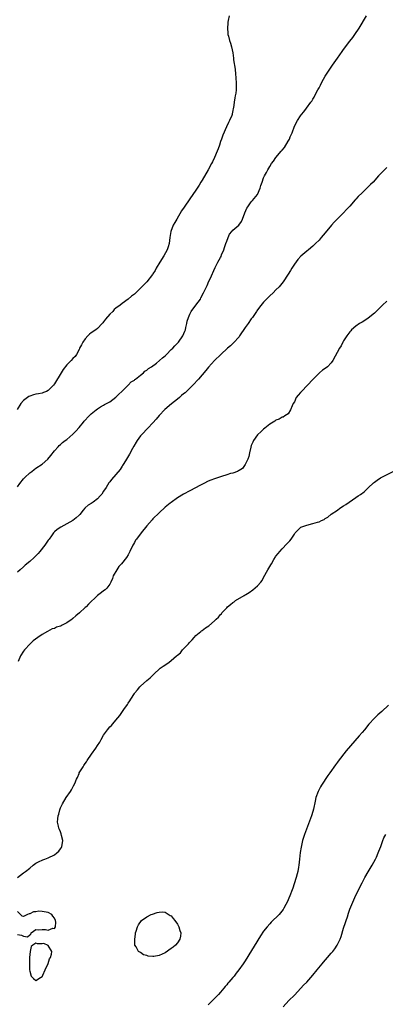
# Model space of a CAD drawing. Units: inches. Extents: x 2607000 to 2610000, y 1488000 to 1491000.
# Drawn here: x 2609190 to 2609309, y 1488988 to 1489308 of the extents above; entities that cross this region are included whole.
import ezdxf

# ---------------------------------------------------------------- set-up
doc = ezdxf.new("R2010")
doc.units = ezdxf.units.IN
doc.header["$MEASUREMENT"] = 0
doc.layers.add('LD26071488_10ft', color=2, linetype='Continuous')

msp = doc.modelspace()

# ---------------------------------------------------------------- linework, layer by layer
at = {"layer": 'LD26071488_10ft'}
for points, elevation in [([(2609257.81, 1489309), (2609257.48, 1489307.48), (2609257.41, 1489307), (2609257.4, 1489306.6), (2609257.21, 1489305), (2609257.35, 1489303.35), (2609257.41, 1489303), (2609257.59, 1489302.41), (2609257.95, 1489301), (2609258.18, 1489300.18), (2609258.54, 1489299), (2609258.97, 1489296.97), (2609259.25, 1489295.25), (2609259.24, 1489295), (2609259.25, 1489294.75), (2609259.75, 1489291.75), (2609259.9, 1489290.1), (2609260.01, 1489289), (2609260.1, 1489287), (2609260.05, 1489285.95), (2609260.06, 1489285), (2609259.95, 1489283.95), (2609259.78, 1489283), (2609259.62, 1489282.38), (2609259.4, 1489281), (2609259.16, 1489279.16), (2609259.1, 1489278.9), (2609259, 1489278.22), (2609258.77, 1489277.23), (2609258.75, 1489277), (2609258.62, 1489276.62), (2609257.95, 1489275), (2609257.58, 1489274.42), (2609256.96, 1489272.96), (2609255.7, 1489270.3), (2609255.34, 1489269), (2609255, 1489268.16), (2609254.64, 1489267), (2609254.18, 1489265.82), (2609253.9, 1489265), (2609253.07, 1489263), (2609252.41, 1489261.59), (2609252.11, 1489261), (2609250.98, 1489259), (2609249, 1489255.6), (2609248.61, 1489255), (2609248.01, 1489253.99), (2609247, 1489252.43), (2609246.04, 1489251), (2609245, 1489249.55), (2609243.14, 1489246.86), (2609242.36, 1489245.64), (2609240.74, 1489243), (2609240.09, 1489241.91), (2609239.6, 1489241), (2609238.87, 1489239), (2609238.54, 1489237), (2609238.26, 1489235), (2609237.99, 1489234.01), (2609237.66, 1489233), (2609236.57, 1489231), (2609235.28, 1489229), (2609234.09, 1489227), (2609233.7, 1489226.3), (2609233, 1489225.18), (2609232.87, 1489225), (2609231, 1489222.63), (2609229.42, 1489221), (2609229, 1489220.53), (2609227, 1489218.62), (2609226.1, 1489217.9), (2609225, 1489216.98), (2609223, 1489215.53), (2609222.33, 1489215), (2609221, 1489214.01), (2609220.45, 1489213.55), (2609219.95, 1489213), (2609219, 1489212.09), (2609217.57, 1489210.43), (2609217, 1489209.61), (2609216.71, 1489209.29), (2609216.49, 1489209), (2609215, 1489207.43), (2609214.48, 1489207), (2609213, 1489206.02), (2609212.44, 1489205.56), (2609211.89, 1489205), (2609211, 1489204.03), (2609210.25, 1489203), (2609209.84, 1489202.16), (2609209.17, 1489201), (2609209, 1489200.61), (2609208.13, 1489199), (2609207.7, 1489198.3), (2609207, 1489197.63), (2609206.45, 1489197), (2609205, 1489195.59), (2609203.87, 1489194.13), (2609203.15, 1489193), (2609201, 1489189.42), (2609200.67, 1489189), (2609199, 1489187.28), (2609198.47, 1489187), (2609197.42, 1489186.58), (2609197, 1489186.39), (2609195.81, 1489186.19), (2609195, 1489186.04), (2609194.16, 1489185.84), (2609193, 1489185.48), (2609192.68, 1489185.32), (2609192.23, 1489185), (2609191, 1489184.07), (2609190.05, 1489183), (2609188.92, 1489181.08)], 8310), ([(2609189, 1489156.02), (2609189.78, 1489157), (2609191, 1489158.58), (2609191.22, 1489158.78), (2609191.41, 1489159), (2609193, 1489160.48), (2609193.62, 1489161), (2609194.39, 1489161.61), (2609195, 1489162), (2609197, 1489163.38), (2609198.9, 1489165), (2609199.86, 1489166.14), (2609201, 1489167.65), (2609202.2, 1489169), (2609202.6, 1489169.4), (2609203, 1489169.71), (2609203.66, 1489170.34), (2609204.5, 1489171), (2609205, 1489171.38), (2609207, 1489173.07), (2609207.95, 1489174.05), (2609209, 1489175.25), (2609210.45, 1489177), (2609210.71, 1489177.29), (2609212.3, 1489179), (2609213, 1489179.67), (2609214.54, 1489181), (2609215, 1489181.33), (2609216, 1489182), (2609217, 1489182.53), (2609217.29, 1489182.71), (2609219, 1489183.62), (2609221, 1489185.09), (2609221.92, 1489186.08), (2609222.92, 1489187), (2609223, 1489187.09), (2609225, 1489189), (2609225.93, 1489190.07), (2609227, 1489190.66), (2609227.16, 1489190.84), (2609227.39, 1489191), (2609229, 1489192.29), (2609229.92, 1489193), (2609230.4, 1489193.6), (2609231, 1489193.83), (2609231.58, 1489194.42), (2609232.61, 1489195), (2609234.18, 1489196.18), (2609235.2, 1489197), (2609236.1, 1489197.9), (2609237, 1489198.59), (2609237.44, 1489199), (2609239, 1489200.59), (2609239.44, 1489201), (2609240.17, 1489201.83), (2609241.33, 1489203), (2609242.76, 1489205), (2609243.42, 1489206.58), (2609243.58, 1489207), (2609243.76, 1489207.76), (2609244.04, 1489209), (2609244.19, 1489209.82), (2609244.54, 1489211), (2609245, 1489212.12), (2609245.5, 1489213), (2609247.01, 1489215), (2609248.43, 1489217), (2609248.63, 1489217.37), (2609249.49, 1489219), (2609250.43, 1489221), (2609250.62, 1489221.38), (2609251.24, 1489222.76), (2609251.58, 1489223.58), (2609253.25, 1489227.25), (2609254.15, 1489229), (2609255, 1489230.52), (2609255.16, 1489230.84), (2609255.34, 1489231.34), (2609256.06, 1489233), (2609256.28, 1489233.72), (2609256.76, 1489235), (2609257, 1489235.81), (2609257.45, 1489237), (2609257.91, 1489238.09), (2609258.66, 1489239), (2609259, 1489239.36), (2609260.95, 1489241.05), (2609261.78, 1489242.22), (2609262.18, 1489243), (2609262.9, 1489245), (2609263.51, 1489246.49), (2609263.84, 1489247), (2609265, 1489248.58), (2609265.39, 1489249), (2609267.01, 1489251), (2609267.88, 1489253), (2609268.13, 1489253.87), (2609268.49, 1489255), (2609269, 1489256.34), (2609269.29, 1489257), (2609269.92, 1489258.08), (2609270.39, 1489259), (2609271, 1489260.09), (2609271.61, 1489261), (2609272.24, 1489261.76), (2609273, 1489262.96), (2609274.72, 1489265), (2609274.86, 1489265.14), (2609275, 1489265.36), (2609275.8, 1489266.2), (2609277, 1489268.35), (2609277.4, 1489269), (2609277.66, 1489269.66), (2609278.26, 1489271), (2609279, 1489273.16), (2609280.04, 1489275), (2609281, 1489276.54), (2609281.35, 1489277), (2609282.12, 1489277.88), (2609282.89, 1489279), (2609284.37, 1489281), (2609284.66, 1489281.34), (2609285, 1489281.97), (2609285.41, 1489282.59), (2609286.18, 1489284.18), (2609286.66, 1489285), (2609287, 1489285.67), (2609287.47, 1489286.53), (2609287.66, 1489287), (2609288.44, 1489288.44), (2609289, 1489289.42), (2609291, 1489292.4), (2609291.44, 1489293), (2609293, 1489295.24), (2609294.56, 1489297.44), (2609295, 1489298.08), (2609295.39, 1489298.61), (2609295.64, 1489299), (2609297, 1489300.81), (2609297.98, 1489302.02), (2609298.69, 1489303), (2609300.02, 1489305), (2609302.42, 1489309)], 8300), ([(2609309, 1489259.76), (2609308.24, 1489259), (2609306.66, 1489257.34), (2609306.37, 1489257), (2609304.56, 1489255), (2609303.79, 1489254.21), (2609301, 1489251.56), (2609299.72, 1489250.28), (2609299, 1489249.42), (2609298.8, 1489249.2), (2609297, 1489247.16), (2609295.93, 1489246.07), (2609294.94, 1489245), (2609291.98, 1489242.02), (2609291.06, 1489241), (2609289, 1489238.46), (2609287.74, 1489237), (2609287, 1489236.17), (2609285.87, 1489235), (2609285, 1489234.16), (2609283.61, 1489233), (2609283, 1489232.52), (2609281.09, 1489230.91), (2609280.11, 1489229.89), (2609279, 1489228.34), (2609278.12, 1489227), (2609277.71, 1489226.29), (2609276.94, 1489225.06), (2609275.36, 1489222.64), (2609274.48, 1489221.52), (2609274.01, 1489221), (2609273, 1489219.95), (2609272.05, 1489219), (2609271, 1489218.01), (2609270.49, 1489217.51), (2609269, 1489215.95), (2609267.67, 1489214.33), (2609266.83, 1489213.17), (2609266.73, 1489213), (2609265.37, 1489211), (2609265, 1489210.54), (2609263.94, 1489209), (2609263, 1489207.7), (2609261.21, 1489205), (2609261, 1489204.71), (2609259.24, 1489202.76), (2609258.2, 1489201.8), (2609257.25, 1489201), (2609255.05, 1489199), (2609253.07, 1489197), (2609251.12, 1489194.88), (2609250.19, 1489193.81), (2609247.8, 1489191), (2609245.99, 1489189), (2609245, 1489188.01), (2609243.97, 1489187), (2609243.45, 1489186.55), (2609243, 1489186.15), (2609242.34, 1489185.66), (2609241.62, 1489185), (2609241, 1489184.5), (2609239.03, 1489182.97), (2609236.89, 1489181.11), (2609235, 1489179.11), (2609234.03, 1489177.97), (2609233, 1489176.82), (2609231.32, 1489175), (2609229.4, 1489173), (2609229, 1489172.52), (2609227.89, 1489171), (2609227.54, 1489170.46), (2609226.82, 1489169.18), (2609226.42, 1489168.42), (2609225.41, 1489166.59), (2609224.45, 1489165), (2609223.53, 1489163.53), (2609223.13, 1489162.87), (2609223, 1489162.69), (2609222.35, 1489161.65), (2609221, 1489160.01), (2609219.6, 1489158.4), (2609219, 1489157.61), (2609218.72, 1489157.28), (2609217.8, 1489155.8), (2609217, 1489154.56), (2609216.36, 1489153.64), (2609215.87, 1489153), (2609215, 1489152.04), (2609213.61, 1489151), (2609213, 1489150.58), (2609211.99, 1489150.01), (2609211, 1489149.14), (2609210.86, 1489149), (2609210.37, 1489148.37), (2609209.25, 1489147), (2609209.13, 1489146.87), (2609209, 1489146.75), (2609208.06, 1489145.94), (2609207, 1489145.03), (2609203.11, 1489142.89), (2609201.88, 1489142.12), (2609201, 1489141.32), (2609200.84, 1489141.16), (2609200.7, 1489141), (2609200.03, 1489140.03), (2609199.28, 1489139), (2609199, 1489138.65), (2609198.33, 1489137.67), (2609197.91, 1489137), (2609196.27, 1489135), (2609195.69, 1489134.31), (2609195, 1489133.59), (2609194.37, 1489133), (2609193, 1489131.67), (2609191.51, 1489130.49), (2609191, 1489129.93), (2609189.87, 1489129), (2609189, 1489128.21)], 8290), ([(2609309, 1489216.27), (2609307.65, 1489215), (2609306.31, 1489213.69), (2609305, 1489212.43), (2609303, 1489210.76), (2609301.95, 1489210.05), (2609301, 1489209.49), (2609300.13, 1489209), (2609299, 1489208.23), (2609297.61, 1489207), (2609297.31, 1489206.69), (2609297, 1489206.34), (2609296.06, 1489205), (2609295, 1489203.41), (2609294.78, 1489203), (2609294.18, 1489201.82), (2609293.67, 1489201), (2609291.49, 1489197), (2609291, 1489196.32), (2609289.78, 1489195), (2609289.31, 1489194.69), (2609288.15, 1489193.85), (2609287.17, 1489193), (2609287, 1489192.87), (2609285, 1489190.8), (2609283.3, 1489189), (2609281.27, 1489187), (2609281, 1489186.65), (2609280.24, 1489185.76), (2609279.61, 1489185), (2609279, 1489183.6), (2609278.65, 1489183), (2609278.25, 1489182.25), (2609277.77, 1489181), (2609277, 1489179.68), (2609275.89, 1489179), (2609275.35, 1489178.65), (2609275, 1489178.58), (2609274.07, 1489177.93), (2609273, 1489177.67), (2609272.67, 1489177.33), (2609272.07, 1489177), (2609271, 1489176.35), (2609269.37, 1489175), (2609269, 1489174.75), (2609268.13, 1489173.87), (2609267.14, 1489173), (2609267, 1489172.86), (2609265.68, 1489171), (2609265.47, 1489170.53), (2609265, 1489169.35), (2609264.83, 1489168.83), (2609264.39, 1489167), (2609264.16, 1489165.84), (2609263.82, 1489165), (2609263, 1489163.18), (2609262.11, 1489161.9), (2609261, 1489161.26), (2609260.84, 1489161.16), (2609260.46, 1489161), (2609259, 1489160.46), (2609258.27, 1489160.27), (2609257, 1489159.86), (2609255.36, 1489159.36), (2609254.34, 1489159), (2609253, 1489158.6), (2609251.84, 1489158.16), (2609251, 1489157.77), (2609249.57, 1489157), (2609248.46, 1489156.46), (2609245, 1489154.72), (2609243, 1489153.64), (2609241, 1489152.38), (2609239, 1489150.92), (2609238.62, 1489150.62), (2609237, 1489149.31), (2609235, 1489147.56), (2609233, 1489145.57), (2609232.72, 1489145.28), (2609231, 1489143.26), (2609229.17, 1489141), (2609227.67, 1489139), (2609227.4, 1489138.6), (2609227, 1489137.83), (2609226.67, 1489137.33), (2609226.5, 1489137), (2609225.56, 1489135), (2609225, 1489133.92), (2609224.4, 1489133), (2609222.85, 1489131), (2609221.96, 1489130.04), (2609221.26, 1489129), (2609220.1, 1489127), (2609219.86, 1489126.14), (2609219.35, 1489125), (2609219, 1489124.3), (2609218.06, 1489123), (2609217.49, 1489122.51), (2609217, 1489122.17), (2609216.33, 1489121.67), (2609215.49, 1489121), (2609215, 1489120.64), (2609212.11, 1489117.89), (2609211.35, 1489117), (2609211, 1489116.71), (2609209.2, 1489115), (2609207.91, 1489114.09), (2609207, 1489113.21), (2609206.87, 1489113.13), (2609206.72, 1489113), (2609205, 1489111.82), (2609203.52, 1489111), (2609203.17, 1489110.83), (2609203, 1489110.72), (2609201.68, 1489110.32), (2609201, 1489109.96), (2609200.23, 1489109.77), (2609198.7, 1489109), (2609197, 1489107.95), (2609195.65, 1489107), (2609194.13, 1489105.87), (2609193.07, 1489105), (2609191.27, 1489103), (2609191, 1489102.6), (2609189.98, 1489101), (2609189.17, 1489099.17)], 8280), ([(2609189.01, 1489029), (2609191, 1489030.51), (2609191.3, 1489030.7), (2609191.63, 1489031), (2609193, 1489032.07), (2609194.12, 1489033), (2609195, 1489033.63), (2609195.88, 1489034.12), (2609197.24, 1489034.76), (2609197.86, 1489035), (2609199, 1489035.4), (2609201, 1489036.37), (2609201.83, 1489037), (2609202.4, 1489037.6), (2609203, 1489038.33), (2609203.29, 1489038.71), (2609203.41, 1489039), (2609203.7, 1489041), (2609203.31, 1489042.69), (2609203.24, 1489043.24), (2609203, 1489043.83), (2609202.62, 1489044.62), (2609202.42, 1489045), (2609202.31, 1489045.69), (2609202.01, 1489047), (2609202.08, 1489048.08), (2609202.22, 1489049), (2609202.41, 1489049.59), (2609202.78, 1489051), (2609203, 1489051.6), (2609203.63, 1489053), (2609204.82, 1489055), (2609206.25, 1489057), (2609206.55, 1489057.45), (2609207, 1489058.33), (2609207.24, 1489058.76), (2609207.59, 1489059.59), (2609208.21, 1489061), (2609208.47, 1489061.53), (2609209, 1489062.78), (2609209.1, 1489063), (2609210.31, 1489065), (2609210.61, 1489065.39), (2609211, 1489066.03), (2609211.43, 1489066.57), (2609211.66, 1489067), (2609213.04, 1489069.04), (2609214.43, 1489071), (2609215, 1489071.93), (2609215.71, 1489073), (2609216.19, 1489073.81), (2609217, 1489075.3), (2609218.23, 1489077), (2609219, 1489077.96), (2609219.54, 1489078.46), (2609219.98, 1489079), (2609221, 1489080.15), (2609222.31, 1489081.69), (2609223.58, 1489083.58), (2609224.75, 1489085.25), (2609225, 1489085.67), (2609225.53, 1489086.47), (2609225.83, 1489087), (2609227, 1489088.83), (2609227.12, 1489089), (2609227.99, 1489090.01), (2609228.78, 1489091), (2609229, 1489091.23), (2609231, 1489093.07), (2609232.15, 1489093.85), (2609233, 1489094.75), (2609233.14, 1489094.86), (2609233.26, 1489095), (2609235.41, 1489097), (2609236.35, 1489097.65), (2609237.57, 1489098.43), (2609238.25, 1489099), (2609239, 1489099.49), (2609240.68, 1489101), (2609240.86, 1489101.14), (2609241, 1489101.29), (2609241.95, 1489102.05), (2609242.68, 1489103), (2609244.56, 1489105), (2609244.78, 1489105.22), (2609245, 1489105.5), (2609245.8, 1489106.2), (2609246.41, 1489107), (2609247, 1489107.62), (2609248.63, 1489109), (2609248.84, 1489109.16), (2609249, 1489109.3), (2609250.11, 1489110.11), (2609251.16, 1489110.84), (2609253, 1489112.39), (2609253.62, 1489113), (2609254.35, 1489113.65), (2609255, 1489114.43), (2609255.28, 1489114.72), (2609255.46, 1489115), (2609257, 1489116.65), (2609257.3, 1489117), (2609258.26, 1489117.74), (2609259, 1489118.34), (2609259.41, 1489118.59), (2609259.91, 1489119), (2609262.69, 1489120.69), (2609263, 1489120.86), (2609263.21, 1489121), (2609264.34, 1489121.66), (2609265.49, 1489122.51), (2609267, 1489123.81), (2609268.13, 1489125), (2609268.51, 1489125.49), (2609269, 1489126.47), (2609270.38, 1489129), (2609271, 1489130.05), (2609271.39, 1489130.61), (2609271.58, 1489131), (2609272.34, 1489132.34), (2609272.83, 1489133.17), (2609273, 1489133.43), (2609273.72, 1489134.28), (2609274.3, 1489135), (2609275, 1489135.78), (2609276.58, 1489137.42), (2609277, 1489137.91), (2609277.54, 1489138.46), (2609277.93, 1489139), (2609279, 1489140.54), (2609279.3, 1489141), (2609280.07, 1489141.93), (2609281.14, 1489142.86), (2609281.38, 1489143), (2609283, 1489143.55), (2609285, 1489144.03), (2609286.54, 1489144.54), (2609287, 1489144.64), (2609287.76, 1489145), (2609288.63, 1489145.37), (2609289, 1489145.65), (2609289.87, 1489146.13), (2609291, 1489147.06), (2609293, 1489148.42), (2609293.82, 1489149), (2609295, 1489149.78), (2609295.75, 1489150.25), (2609296.78, 1489151), (2609299, 1489152.49), (2609299.72, 1489153), (2609300.48, 1489153.52), (2609301.63, 1489154.37), (2609303, 1489155.64), (2609304.73, 1489157.27), (2609305, 1489157.5), (2609305.88, 1489158.12), (2609307, 1489158.87), (2609307.23, 1489159), (2609311.11, 1489161)], 8270), ([(2609309.64, 1489085), (2609307.44, 1489083), (2609306.14, 1489081.86), (2609305, 1489080.74), (2609303.2, 1489078.8), (2609301.76, 1489077), (2609301, 1489076.13), (2609300.09, 1489075), (2609295.87, 1489070.13), (2609293.21, 1489066.79), (2609293, 1489066.49), (2609292.33, 1489065.67), (2609290.5, 1489063), (2609289.87, 1489062.13), (2609287.76, 1489059), (2609287.48, 1489058.52), (2609286.69, 1489057), (2609286.02, 1489055), (2609285.77, 1489053.77), (2609285.19, 1489051.19), (2609285, 1489050.5), (2609284.52, 1489049), (2609283.6, 1489046.4), (2609282.33, 1489043), (2609281.98, 1489042.02), (2609281.65, 1489041), (2609281.16, 1489038.84), (2609280.91, 1489037.09), (2609280.67, 1489035), (2609280.43, 1489033), (2609280.34, 1489032.34), (2609280.1, 1489031), (2609279.85, 1489030.15), (2609279.61, 1489029), (2609278.98, 1489027), (2609278.44, 1489025.56), (2609278.25, 1489025), (2609277.47, 1489023), (2609276.64, 1489021), (2609276.21, 1489020.21), (2609275.59, 1489019), (2609275.36, 1489018.64), (2609274.48, 1489017.52), (2609274.01, 1489017), (2609271.49, 1489014.51), (2609271, 1489014), (2609270.13, 1489013), (2609269, 1489011.56), (2609267.97, 1489010.03), (2609263, 1489001.98), (2609262.37, 1489001), (2609260.99, 1488999), (2609260.09, 1488997.91), (2609259.42, 1488997), (2609259, 1488996.47), (2609257.69, 1488995), (2609257.38, 1488994.62), (2609257, 1488994.13), (2609256.45, 1488993.55), (2609256.02, 1488993), (2609255, 1488991.8), (2609254.31, 1488991), (2609251, 1488987.6)], 8260), ([(2609275.3, 1488987), (2609277.22, 1488989), (2609279, 1488990.8), (2609281.11, 1488993), (2609281.97, 1488994.03), (2609283.07, 1488995), (2609285, 1488997.23), (2609286.42, 1488999), (2609288.07, 1489001), (2609288.48, 1489001.52), (2609289.81, 1489003), (2609291, 1489004.38), (2609291.5, 1489005), (2609292.15, 1489005.85), (2609292.85, 1489007), (2609293, 1489007.27), (2609293.85, 1489009), (2609294.19, 1489009.81), (2609295, 1489012.54), (2609295.61, 1489014.39), (2609295.83, 1489015), (2609296.22, 1489016.22), (2609296.58, 1489017.42), (2609297, 1489018.77), (2609297.96, 1489021), (2609299, 1489023.3), (2609301, 1489027.3), (2609301.9, 1489029), (2609303, 1489030.85), (2609304.3, 1489033), (2609305.34, 1489035), (2609305.64, 1489035.64), (2609306.24, 1489037), (2609306.43, 1489037.57), (2609307.08, 1489039.08), (2609307.79, 1489041), (2609308.11, 1489041.89), (2609308.73, 1489043)], 8250), ([(2609189, 1489010.54), (2609190.31, 1489010.31), (2609191, 1489009.94), (2609192.25, 1489009.75), (2609193, 1489010.36), (2609193.38, 1489010.62), (2609193.44, 1489011), (2609195, 1489012.09), (2609195.99, 1489011.99), (2609197, 1489012.16), (2609198.09, 1489012.09), (2609199, 1489011.9), (2609200.5, 1489012.5), (2609201, 1489012.41), (2609201.33, 1489013), (2609201.5, 1489014.5), (2609201.4, 1489015), (2609201, 1489015.83), (2609200.48, 1489016.48), (2609200.16, 1489017), (2609199, 1489017.67), (2609197, 1489018), (2609195.95, 1489018.05), (2609195, 1489017.88), (2609194.18, 1489017.82), (2609193, 1489017.21), (2609192.79, 1489017.21), (2609192.27, 1489017), (2609191, 1489016.39), (2609190.48, 1489016.48), (2609190.01, 1489017), (2609189, 1489017.93)], 8270)]:
    msp.add_lwpolyline(points, dxfattribs=dict(at, elevation=elevation))
at = {"layer": 'LD26071488_10ft', "elevation": 8270}
for points in [[(2609236.19, 1489017.81), (2609237, 1489017.76), (2609238.67, 1489016.67), (2609239, 1489016.51), (2609239.64, 1489015.64), (2609240.16, 1489015), (2609241, 1489013.86), (2609241.46, 1489013), (2609241.79, 1489011.79), (2609242.09, 1489011), (2609242.03, 1489009.97), (2609241.82, 1489009), (2609241, 1489007.75), (2609240.32, 1489007), (2609239.61, 1489006.39), (2609239, 1489005.89), (2609237, 1489004.54), (2609235, 1489003.64), (2609233.33, 1489003.33), (2609233, 1489003.3), (2609231.44, 1489003.44), (2609231, 1489003.62), (2609229.91, 1489003.91), (2609229, 1489004.66), (2609228.73, 1489004.73), (2609228.31, 1489005), (2609227.54, 1489006.46), (2609227.17, 1489007), (2609227.14, 1489007.14), (2609227.17, 1489009), (2609227.38, 1489010.62), (2609227.41, 1489011), (2609227.61, 1489011.61), (2609228, 1489013), (2609228.34, 1489013.66), (2609229.33, 1489015), (2609231, 1489016.23), (2609232.5, 1489017), (2609232.85, 1489017.15), (2609234.38, 1489017.62), (2609235, 1489017.78)], [(2609193.11, 1489005), (2609193, 1489004.02), (2609192.92, 1489003), (2609192.9, 1489001.1), (2609192.87, 1489000.87), (2609192.92, 1488999), (2609193, 1488998.52), (2609193.44, 1488997), (2609194.19, 1488996.19), (2609195, 1488995.58), (2609196.48, 1488996.48), (2609197, 1488996.82), (2609197.1, 1488997), (2609197.22, 1488997.22), (2609198, 1488999), (2609199, 1489001.03), (2609199.45, 1489002.55), (2609199.7, 1489003), (2609200.05, 1489004.05), (2609200.15, 1489005), (2609199, 1489006.93), (2609198.96, 1489006.96), (2609197.51, 1489007.51), (2609197, 1489007.47), (2609195.49, 1489007.49), (2609195, 1489007.64), (2609194.02, 1489007), (2609193.42, 1489006.58)]]:
    msp.add_lwpolyline(points, close=True, dxfattribs=at)

doc.saveas('drawing.dxf')
